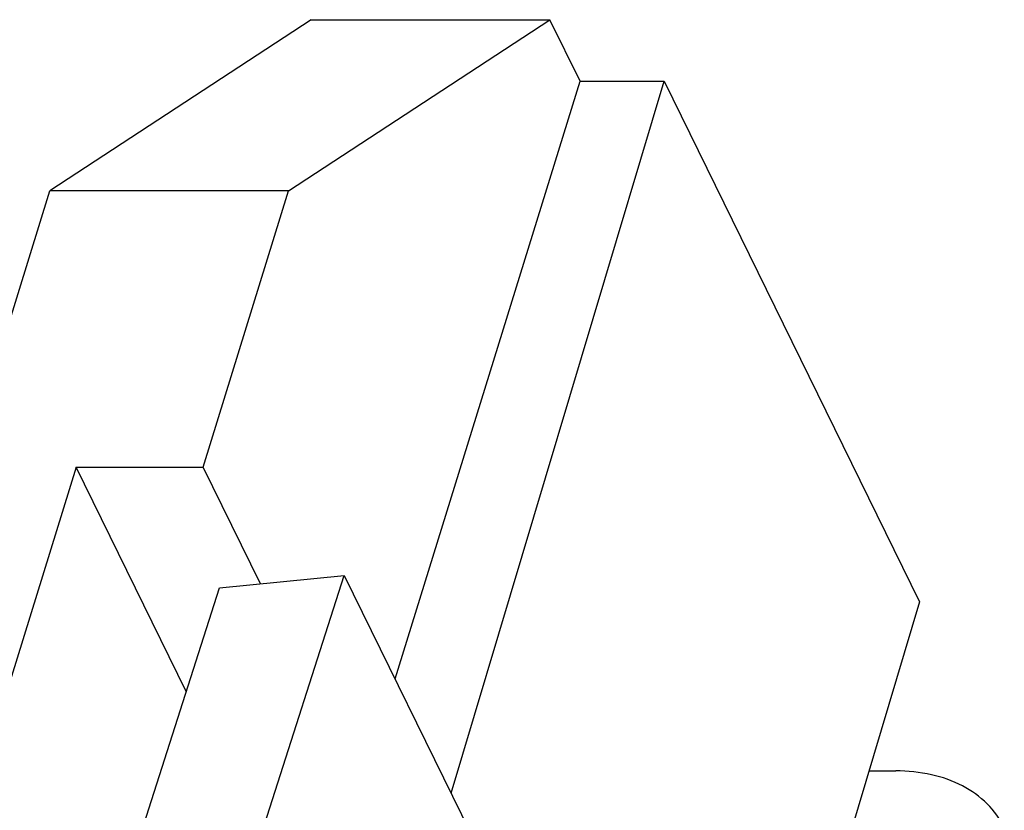
# Model space of a CAD drawing. Units: millimetres. Extents: x 2077 to 2374, y 1042 to 1252.
# Drawn here: x 2127 to 2136, y 1088 to 1095 of the extents above; entities that cross this region are included whole.
import ezdxf

# ---------------------------------------------------------------- set-up
doc = ezdxf.new("R2010")
doc.units = ezdxf.units.MM
doc.layers.add('HE-006-FC_DXF_CONTINUOUS_LINE', color=7, linetype='Continuous')
doc.layers.add('HEE-F_DXF_CONTINUOUS_LINE', color=7, linetype='Continuous')

msp = doc.modelspace()

# ---------------------------------------------------------------- linework, layer by layer
at = {"layer": 'HE-006-FC_DXF_CONTINUOUS_LINE', "color": 7, "linetype": 'Continuous'}
for p, q in [((2129.3324, 1094.6974), (2126.9629, 1093.1429)), ((2129.1274, 1093.1429), (2131.4969, 1094.6974)), ((2129.3324, 1094.6974), (2131.4969, 1094.6974)), ((2131.7715, 1094.138), (2131.4969, 1094.6974)), ((2130.0953, 1088.7137), (2131.7715, 1094.138)), ((2130.6034, 1087.6782), (2132.5334, 1094.138)), ((2131.7715, 1094.138), (2132.5334, 1094.138)), ((2132.5334, 1094.138), (2134.8517, 1089.4137)), ((2123.2835, 1081.2363), (2126.9629, 1093.1429)), ((2129.1274, 1093.1429), (2126.9629, 1093.1429)), ((2128.3528, 1090.6362), (2129.1274, 1093.1429)), ((2127.2015, 1090.6362), (2123.8126, 1079.6697)), ((2128.2006, 1088.6003), (2127.2015, 1090.6362)), ((2127.2015, 1090.6362), (2128.3528, 1090.6362)), ((2128.8726, 1089.577), (2128.3528, 1090.6362)), ((2134.8517, 1089.4137), (2132.6894, 1082.1763))]:
    msp.add_line(p, q, dxfattribs=at)
at = {"layer": 'HEE-F_DXF_CONTINUOUS_LINE', "color": 7, "linetype": 'Continuous'}
for p, q in [((2128.5014, 1089.5395), (2129.6338, 1089.654)), ((2128.6277, 1086.5125), (2129.6338, 1089.654)), ((2129.6338, 1089.654), (2130.793, 1087.2919)), ((2127.4953, 1086.398), (2128.5014, 1089.5395)), ((2134.3933, 1087.8794), (2134.6361, 1087.8794))]:
    msp.add_line(p, q, dxfattribs=at)
msp.add_open_spline([(2135.6197, 1087.3652), (2135.5808, 1087.4443), (2135.4722, 1087.5938), (2135.2398, 1087.7585), (2134.953, 1087.8587), (2134.7442, 1087.8794), (2134.6361, 1087.8794)], degree=3, knots=[0, 0, 0, 0, 0.226855, 0.465049, 0.722039, 1, 1, 1, 1], dxfattribs=at)

doc.saveas('drawing.dxf')
